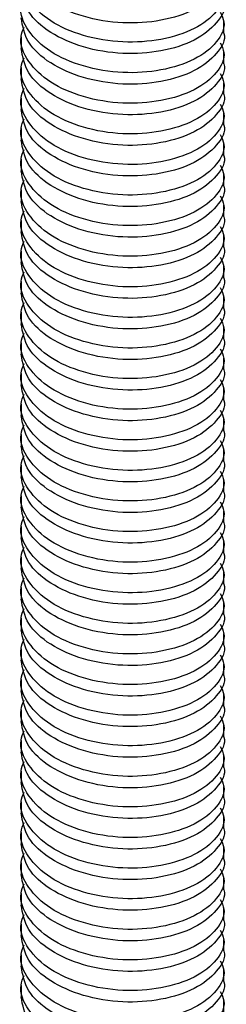
# Model space of a CAD drawing. Units: millimetres. Extents: x 0 to 420, y 0 to 297.
# Drawn here: x 293 to 298, y 201 to 225 of the extents above; entities that cross this region are included whole.
import ezdxf

# ---------------------------------------------------------------- set-up
doc = ezdxf.new("R2010")
doc.units = ezdxf.units.MM

msp = doc.modelspace()

# ---------------------------------------------------------------- linework, layer by layer
at = {"color": 7, "linetype": 'Continuous', "lineweight": 25}
for p, q in [((297.973, 224.521), (297.973, 224.805)), ((292.973, 224.428), (292.973, 224.144)), ((297.973, 223.766), (297.973, 224.05)), ((292.973, 223.672), (292.973, 223.388)), ((297.973, 223.011), (297.973, 223.295)), ((292.973, 222.917), (292.973, 222.633)), ((297.973, 222.255), (297.973, 222.539)), ((292.973, 222.162), (292.973, 221.878)), ((297.973, 221.5), (297.973, 221.784)), ((292.973, 221.406), (292.973, 221.123)), ((297.973, 220.745), (297.973, 221.029)), ((292.973, 220.651), (292.973, 220.367)), ((297.973, 219.99), (297.973, 220.273)), ((292.973, 219.896), (292.973, 219.612)), ((297.973, 219.234), (297.973, 219.518)), ((292.973, 219.14), (292.973, 218.857)), ((297.973, 218.479), (297.973, 218.763)), ((292.973, 218.385), (292.973, 218.101)), ((297.973, 217.724), (297.973, 218.008)), ((292.973, 217.63), (292.973, 217.346)), ((297.973, 216.968), (297.973, 217.252)), ((292.973, 216.875), (292.973, 216.591)), ((297.973, 216.213), (297.973, 216.497)), ((292.973, 216.119), (292.973, 215.835)), ((297.973, 215.458), (297.973, 215.742)), ((292.973, 215.364), (292.973, 215.08)), ((297.973, 214.702), (297.973, 214.986)), ((292.973, 214.609), (292.973, 214.325)), ((297.973, 213.947), (297.973, 214.231)), ((292.973, 213.853), (292.973, 213.57)), ((297.973, 213.192), (297.973, 213.476)), ((292.973, 213.098), (292.973, 212.814)), ((297.973, 212.437), (297.973, 212.72)), ((292.973, 212.343), (292.973, 212.059)), ((297.973, 211.681), (297.973, 211.965)), ((292.973, 211.587), (292.973, 211.304)), ((297.973, 210.926), (297.973, 211.21)), ((292.973, 210.832), (292.973, 210.548)), ((297.973, 210.171), (297.973, 210.455)), ((292.973, 210.077), (292.973, 209.793)), ((297.973, 209.415), (297.973, 209.699)), ((292.973, 209.322), (292.973, 209.038)), ((297.973, 208.66), (297.973, 208.944)), ((292.973, 208.566), (292.973, 208.282)), ((297.973, 207.905), (297.973, 208.189)), ((292.973, 207.811), (292.973, 207.527)), ((297.973, 207.149), (297.973, 207.433)), ((292.973, 207.056), (292.973, 206.772)), ((297.973, 206.394), (297.973, 206.678)), ((292.973, 206.3), (292.973, 206.017)), ((297.973, 205.639), (297.973, 205.923)), ((292.973, 205.545), (292.973, 205.261)), ((297.973, 204.884), (297.973, 205.167)), ((292.973, 204.79), (292.973, 204.506)), ((297.973, 204.128), (297.973, 204.412)), ((292.973, 204.034), (292.973, 203.751)), ((297.973, 203.373), (297.973, 203.657)), ((292.973, 203.279), (292.973, 202.995)), ((297.973, 202.618), (297.973, 202.902)), ((292.973, 202.524), (292.973, 202.24)), ((297.973, 201.862), (297.973, 202.146)), ((292.973, 201.769), (292.973, 201.485)), ((297.973, 201.107), (297.973, 201.391)), ((292.973, 201.013), (292.973, 200.729)), ((297.973, 200.352), (297.973, 200.636))]:
    msp.add_line(p, q, dxfattribs=at)
for points, knots in [([(297.971, 226.032), (297.971, 226.03), (298.034, 225.864), (297.812, 225.507), (297.296, 225.078), (296.452, 224.807), (295.472, 224.736), (294.49, 224.9), (293.664, 225.267), (293.086, 225.792), (293.012, 226.203), (292.975, 226.41)], [0, 0, 0, 0, 0.001434, 0.123742, 0.249989, 0.376237, 0.498545, 0.625899, 0.749989, 0.874079, 1, 1, 1, 1]), ([(297.884, 225.79), (297.922, 225.712), (298.039, 225.471), (297.828, 225.036), (297.291, 224.607), (296.453, 224.335), (295.471, 224.265), (294.493, 224.428), (293.656, 224.796), (293.116, 225.32), (292.905, 225.822), (293.017, 226.102), (293.048, 226.18)], [0, 0, 0, 0, 0.052814, 0.16325, 0.277243, 0.391237, 0.501673, 0.616665, 0.728711, 0.840756, 0.955749, 1, 1, 1, 1]), ([(297.971, 225.276), (297.971, 225.274), (298.034, 225.108), (297.812, 224.752), (297.296, 224.323), (296.452, 224.051), (295.472, 223.981), (294.49, 224.145), (293.664, 224.512), (293.086, 225.036), (293.012, 225.448), (292.975, 225.655)], [0, 0, 0, 0, 0.001434, 0.123742, 0.249989, 0.376237, 0.498545, 0.625899, 0.749989, 0.874079, 1, 1, 1, 1]), ([(297.884, 225.035), (297.922, 224.957), (298.039, 224.716), (297.828, 224.281), (297.291, 223.851), (296.453, 223.58), (295.471, 223.51), (294.493, 223.673), (293.656, 224.041), (293.116, 224.565), (292.905, 225.067), (293.017, 225.347), (293.048, 225.424)], [0, 0, 0, 0, 0.052814, 0.16325, 0.277243, 0.391237, 0.501673, 0.616665, 0.728711, 0.840756, 0.955749, 1, 1, 1, 1]), ([(297.971, 224.521), (297.971, 224.519), (298.034, 224.353), (297.812, 223.996), (297.296, 223.568), (296.452, 223.296), (295.472, 223.226), (294.49, 223.389), (293.664, 223.757), (293.086, 224.281), (293.012, 224.692), (292.975, 224.899)], [0, 0, 0, 0, 0.001434, 0.123742, 0.249989, 0.376237, 0.498545, 0.625899, 0.749989, 0.874079, 1, 1, 1, 1]), ([(297.884, 224.279), (297.922, 224.201), (298.039, 223.96), (297.828, 223.526), (297.291, 223.096), (296.453, 222.825), (295.471, 222.754), (294.493, 222.918), (293.656, 223.286), (293.116, 223.81), (292.905, 224.312), (293.017, 224.591), (293.048, 224.669)], [0, 0, 0, 0, 0.052814, 0.16325, 0.277243, 0.391237, 0.501673, 0.616665, 0.728711, 0.840756, 0.955749, 1, 1, 1, 1]), ([(297.971, 223.766), (297.971, 223.764), (298.034, 223.598), (297.812, 223.241), (297.296, 222.812), (296.452, 222.541), (295.472, 222.471), (294.49, 222.634), (293.664, 223.001), (293.086, 223.526), (293.012, 223.937), (292.975, 224.144)], [0, 0, 0, 0, 0.001434, 0.123742, 0.249989, 0.376237, 0.498545, 0.625899, 0.749989, 0.874079, 1, 1, 1, 1]), ([(297.884, 223.524), (297.922, 223.446), (298.039, 223.205), (297.828, 222.771), (297.291, 222.341), (296.453, 222.069), (295.471, 221.999), (294.493, 222.162), (293.656, 222.531), (293.116, 223.054), (292.905, 223.556), (293.017, 223.836), (293.048, 223.914)], [0, 0, 0, 0, 0.052814, 0.16325, 0.277243, 0.391237, 0.501673, 0.616665, 0.728711, 0.840756, 0.955749, 1, 1, 1, 1]), ([(297.971, 223.011), (297.971, 223.009), (298.034, 222.843), (297.812, 222.486), (297.296, 222.057), (296.452, 221.786), (295.472, 221.715), (294.49, 221.879), (293.664, 222.246), (293.086, 222.771), (293.012, 223.182), (292.975, 223.389)], [0, 0, 0, 0, 0.001434, 0.123742, 0.249989, 0.376237, 0.498545, 0.625899, 0.749989, 0.874079, 1, 1, 1, 1]), ([(297.884, 222.769), (297.922, 222.691), (298.039, 222.45), (297.828, 222.015), (297.291, 221.585), (296.453, 221.314), (295.471, 221.244), (294.493, 221.407), (293.656, 221.775), (293.116, 222.299), (292.905, 222.801), (293.017, 223.081), (293.048, 223.158)], [0, 0, 0, 0, 0.052814, 0.16325, 0.277243, 0.391237, 0.501673, 0.616665, 0.728711, 0.840756, 0.955749, 1, 1, 1, 1]), ([(297.971, 222.255), (297.971, 222.253), (298.034, 222.087), (297.812, 221.73), (297.296, 221.302), (296.452, 221.03), (295.472, 220.96), (294.49, 221.123), (293.664, 221.491), (293.086, 222.015), (293.012, 222.426), (292.975, 222.633)], [0, 0, 0, 0, 0.001434, 0.123742, 0.249989, 0.376237, 0.498545, 0.625899, 0.749989, 0.874079, 1, 1, 1, 1]), ([(297.884, 222.014), (297.922, 221.936), (298.039, 221.694), (297.828, 221.26), (297.291, 220.83), (296.453, 220.559), (295.471, 220.489), (294.493, 220.652), (293.656, 221.02), (293.116, 221.544), (292.905, 222.046), (293.017, 222.325), (293.048, 222.403)], [0, 0, 0, 0, 0.052814, 0.16325, 0.277243, 0.391237, 0.501673, 0.616665, 0.728711, 0.840756, 0.955749, 1, 1, 1, 1]), ([(297.971, 221.5), (297.971, 221.498), (298.034, 221.332), (297.812, 220.975), (297.296, 220.547), (296.452, 220.275), (295.472, 220.205), (294.49, 220.368), (293.664, 220.736), (293.086, 221.26), (293.012, 221.671), (292.975, 221.878)], [0, 0, 0, 0, 0.001434, 0.123742, 0.249989, 0.376237, 0.498545, 0.625899, 0.749989, 0.874079, 1, 1, 1, 1]), ([(297.884, 221.258), (297.922, 221.18), (298.039, 220.939), (297.828, 220.505), (297.291, 220.075), (296.453, 219.804), (295.471, 219.733), (294.493, 219.896), (293.656, 220.265), (293.116, 220.789), (292.905, 221.29), (293.017, 221.57), (293.048, 221.648)], [0, 0, 0, 0, 0.052814, 0.16325, 0.277243, 0.391237, 0.501673, 0.616665, 0.728711, 0.840756, 0.955749, 1, 1, 1, 1]), ([(297.971, 220.745), (297.971, 220.743), (298.034, 220.577), (297.812, 220.22), (297.296, 219.791), (296.452, 219.52), (295.472, 219.449), (294.49, 219.613), (293.664, 219.98), (293.086, 220.505), (293.012, 220.916), (292.975, 221.123)], [0, 0, 0, 0, 0.001434, 0.123742, 0.249989, 0.376237, 0.498545, 0.625899, 0.749989, 0.874079, 1, 1, 1, 1]), ([(297.884, 220.503), (297.922, 220.425), (298.039, 220.184), (297.828, 219.749), (297.291, 219.32), (296.453, 219.048), (295.471, 218.978), (294.493, 219.141), (293.656, 219.509), (293.116, 220.033), (292.905, 220.535), (293.017, 220.815), (293.048, 220.892)], [0, 0, 0, 0, 0.052814, 0.16325, 0.277243, 0.391237, 0.501673, 0.616665, 0.728711, 0.840756, 0.955749, 1, 1, 1, 1]), ([(297.971, 219.989), (297.971, 219.987), (298.034, 219.821), (297.812, 219.464), (297.296, 219.036), (296.452, 218.764), (295.472, 218.694), (294.49, 218.857), (293.664, 219.225), (293.086, 219.749), (293.012, 220.16), (292.975, 220.367)], [0, 0, 0, 0, 0.001434, 0.123742, 0.249989, 0.376237, 0.498545, 0.625899, 0.749989, 0.874079, 1, 1, 1, 1]), ([(297.884, 219.748), (297.922, 219.67), (298.039, 219.429), (297.828, 218.994), (297.291, 218.564), (296.453, 218.293), (295.471, 218.223), (294.493, 218.386), (293.656, 218.754), (293.116, 219.278), (292.905, 219.78), (293.017, 220.059), (293.048, 220.137)], [0, 0, 0, 0, 0.052814, 0.16325, 0.277243, 0.391237, 0.501673, 0.616665, 0.728711, 0.840756, 0.955749, 1, 1, 1, 1]), ([(297.971, 219.234), (297.971, 219.232), (298.034, 219.066), (297.812, 218.709), (297.296, 218.281), (296.452, 218.009), (295.472, 217.939), (294.49, 218.102), (293.664, 218.47), (293.086, 218.994), (293.012, 219.405), (292.975, 219.612)], [0, 0, 0, 0, 0.001434, 0.123742, 0.249989, 0.376237, 0.498545, 0.625899, 0.749989, 0.874079, 1, 1, 1, 1]), ([(297.884, 218.992), (297.922, 218.914), (298.039, 218.673), (297.828, 218.239), (297.291, 217.809), (296.453, 217.538), (295.471, 217.467), (294.493, 217.631), (293.656, 217.999), (293.116, 218.523), (292.905, 219.025), (293.017, 219.304), (293.048, 219.382)], [0, 0, 0, 0, 0.052814, 0.16325, 0.277243, 0.391237, 0.501673, 0.616665, 0.728711, 0.840756, 0.955749, 1, 1, 1, 1]), ([(297.971, 218.479), (297.971, 218.477), (298.034, 218.311), (297.812, 217.954), (297.296, 217.525), (296.452, 217.254), (295.472, 217.183), (294.49, 217.347), (293.664, 217.714), (293.086, 218.239), (293.012, 218.65), (292.975, 218.857)], [0, 0, 0, 0, 0.001434, 0.123742, 0.249989, 0.376237, 0.498545, 0.625899, 0.749989, 0.874079, 1, 1, 1, 1]), ([(297.884, 218.237), (297.922, 218.159), (298.039, 217.918), (297.828, 217.483), (297.291, 217.054), (296.453, 216.782), (295.471, 216.712), (294.493, 216.875), (293.656, 217.243), (293.116, 217.767), (292.905, 218.269), (293.017, 218.549), (293.048, 218.627)], [0, 0, 0, 0, 0.052814, 0.16325, 0.277243, 0.391237, 0.501673, 0.616665, 0.728711, 0.840756, 0.955749, 1, 1, 1, 1]), ([(297.971, 217.723), (297.971, 217.721), (298.034, 217.555), (297.812, 217.199), (297.296, 216.77), (296.452, 216.498), (295.472, 216.428), (294.49, 216.592), (293.664, 216.959), (293.086, 217.483), (293.012, 217.895), (292.975, 218.102)], [0, 0, 0, 0, 0.001434, 0.123742, 0.249989, 0.376237, 0.498545, 0.625899, 0.749989, 0.874079, 1, 1, 1, 1]), ([(297.884, 217.482), (297.922, 217.404), (298.039, 217.163), (297.828, 216.728), (297.291, 216.298), (296.453, 216.027), (295.471, 215.957), (294.493, 216.12), (293.656, 216.488), (293.116, 217.012), (292.905, 217.514), (293.017, 217.794), (293.048, 217.871)], [0, 0, 0, 0, 0.052814, 0.16325, 0.277243, 0.391237, 0.501673, 0.616665, 0.728711, 0.840756, 0.955749, 1, 1, 1, 1]), ([(297.971, 216.968), (297.971, 216.966), (298.034, 216.8), (297.812, 216.443), (297.296, 216.015), (296.452, 215.743), (295.472, 215.673), (294.49, 215.836), (293.664, 216.204), (293.086, 216.728), (293.012, 217.139), (292.975, 217.346)], [0, 0, 0, 0, 0.001434, 0.123742, 0.249989, 0.376237, 0.498545, 0.625899, 0.749989, 0.874079, 1, 1, 1, 1]), ([(297.884, 216.726), (297.922, 216.648), (298.039, 216.407), (297.828, 215.973), (297.291, 215.543), (296.453, 215.272), (295.471, 215.201), (294.493, 215.365), (293.656, 215.733), (293.116, 216.257), (292.905, 216.759), (293.017, 217.038), (293.048, 217.116)], [0, 0, 0, 0, 0.052814, 0.16325, 0.277243, 0.391237, 0.501673, 0.616665, 0.728711, 0.840756, 0.955749, 1, 1, 1, 1]), ([(297.971, 216.213), (297.971, 216.211), (298.034, 216.045), (297.812, 215.688), (297.296, 215.259), (296.452, 214.988), (295.472, 214.918), (294.49, 215.081), (293.664, 215.448), (293.086, 215.973), (293.012, 216.384), (292.975, 216.591)], [0, 0, 0, 0, 0.001434, 0.123742, 0.249989, 0.376237, 0.498545, 0.625899, 0.749989, 0.874079, 1, 1, 1, 1]), ([(297.884, 215.971), (297.922, 215.893), (298.039, 215.652), (297.828, 215.218), (297.291, 214.788), (296.453, 214.516), (295.471, 214.446), (294.493, 214.609), (293.656, 214.978), (293.116, 215.501), (292.905, 216.003), (293.017, 216.283), (293.048, 216.361)], [0, 0, 0, 0, 0.052814, 0.16325, 0.277243, 0.391237, 0.501673, 0.616665, 0.728711, 0.840756, 0.955749, 1, 1, 1, 1]), ([(297.884, 215.216), (297.922, 215.138), (298.039, 214.897), (297.828, 214.462), (297.291, 214.032), (296.453, 213.761), (295.471, 213.691), (294.493, 213.854), (293.656, 214.222), (293.116, 214.746), (292.905, 215.248), (293.017, 215.528), (293.048, 215.605)], [0, 0, 0, 0, 0.052814, 0.16325, 0.277243, 0.391237, 0.501673, 0.616665, 0.728711, 0.840756, 0.955749, 1, 1, 1, 1]), ([(297.971, 215.458), (297.971, 215.456), (298.034, 215.29), (297.812, 214.933), (297.296, 214.504), (296.452, 214.233), (295.472, 214.162), (294.49, 214.326), (293.664, 214.693), (293.086, 215.218), (293.012, 215.629), (292.975, 215.836)], [0, 0, 0, 0, 0.001434, 0.123742, 0.249989, 0.376237, 0.498545, 0.625899, 0.749989, 0.874079, 1, 1, 1, 1]), ([(297.971, 214.702), (297.971, 214.7), (298.034, 214.534), (297.812, 214.177), (297.296, 213.749), (296.452, 213.477), (295.472, 213.407), (294.49, 213.57), (293.664, 213.938), (293.086, 214.462), (293.012, 214.873), (292.975, 215.08)], [0, 0, 0, 0, 0.001434, 0.123742, 0.249989, 0.376237, 0.498545, 0.625899, 0.749989, 0.874079, 1, 1, 1, 1]), ([(297.884, 214.461), (297.922, 214.383), (298.039, 214.141), (297.828, 213.707), (297.291, 213.277), (296.453, 213.006), (295.471, 212.936), (294.493, 213.099), (293.656, 213.467), (293.116, 213.991), (292.905, 214.493), (293.017, 214.772), (293.048, 214.85)], [0, 0, 0, 0, 0.052814, 0.16325, 0.277243, 0.391237, 0.501673, 0.616665, 0.728711, 0.840756, 0.955749, 1, 1, 1, 1]), ([(297.971, 213.947), (297.971, 213.945), (298.034, 213.779), (297.812, 213.422), (297.296, 212.994), (296.452, 212.722), (295.472, 212.652), (294.49, 212.815), (293.664, 213.183), (293.086, 213.707), (293.012, 214.118), (292.975, 214.325)], [0, 0, 0, 0, 0.001434, 0.123742, 0.249989, 0.376237, 0.498545, 0.625899, 0.749989, 0.874079, 1, 1, 1, 1]), ([(297.884, 213.705), (297.922, 213.627), (298.039, 213.386), (297.828, 212.952), (297.291, 212.522), (296.453, 212.251), (295.471, 212.18), (294.493, 212.343), (293.656, 212.712), (293.116, 213.236), (292.905, 213.737), (293.017, 214.017), (293.048, 214.095)], [0, 0, 0, 0, 0.052814, 0.16325, 0.277243, 0.391237, 0.501673, 0.616665, 0.728711, 0.840756, 0.955749, 1, 1, 1, 1]), ([(297.971, 213.192), (297.971, 213.19), (298.034, 213.024), (297.812, 212.667), (297.296, 212.238), (296.452, 211.967), (295.472, 211.896), (294.49, 212.06), (293.664, 212.427), (293.086, 212.952), (293.012, 213.363), (292.975, 213.57)], [0, 0, 0, 0, 0.001434, 0.123742, 0.249989, 0.376237, 0.498545, 0.625899, 0.749989, 0.874079, 1, 1, 1, 1]), ([(297.884, 212.95), (297.922, 212.872), (298.039, 212.631), (297.828, 212.196), (297.291, 211.767), (296.453, 211.495), (295.471, 211.425), (294.493, 211.588), (293.656, 211.956), (293.116, 212.48), (292.905, 212.982), (293.017, 213.262), (293.048, 213.339)], [0, 0, 0, 0, 0.052814, 0.16325, 0.277243, 0.391237, 0.501673, 0.616665, 0.728711, 0.840756, 0.955749, 1, 1, 1, 1]), ([(297.971, 212.436), (297.971, 212.434), (298.034, 212.268), (297.812, 211.911), (297.296, 211.483), (296.452, 211.211), (295.472, 211.141), (294.49, 211.304), (293.664, 211.672), (293.086, 212.196), (293.012, 212.607), (292.975, 212.814)], [0, 0, 0, 0, 0.001434, 0.123742, 0.249989, 0.376237, 0.498545, 0.625899, 0.749989, 0.874079, 1, 1, 1, 1]), ([(297.884, 212.195), (297.922, 212.117), (298.039, 211.876), (297.828, 211.441), (297.291, 211.011), (296.453, 210.74), (295.471, 210.67), (294.493, 210.833), (293.656, 211.201), (293.116, 211.725), (292.905, 212.227), (293.017, 212.506), (293.048, 212.584)], [0, 0, 0, 0, 0.052814, 0.16325, 0.277243, 0.391237, 0.501673, 0.616665, 0.728711, 0.840756, 0.955749, 1, 1, 1, 1]), ([(297.971, 211.681), (297.971, 211.679), (298.034, 211.513), (297.812, 211.156), (297.296, 210.728), (296.452, 210.456), (295.472, 210.386), (294.49, 210.549), (293.664, 210.917), (293.086, 211.441), (293.012, 211.852), (292.975, 212.059)], [0, 0, 0, 0, 0.001434, 0.123742, 0.249989, 0.376237, 0.498545, 0.625899, 0.749989, 0.874079, 1, 1, 1, 1]), ([(297.884, 211.439), (297.922, 211.361), (298.039, 211.12), (297.828, 210.686), (297.291, 210.256), (296.453, 209.985), (295.471, 209.914), (294.493, 210.078), (293.656, 210.446), (293.116, 210.97), (292.905, 211.472), (293.017, 211.751), (293.048, 211.829)], [0, 0, 0, 0, 0.052814, 0.16325, 0.277243, 0.391237, 0.501673, 0.616665, 0.728711, 0.840756, 0.955749, 1, 1, 1, 1]), ([(297.971, 210.926), (297.971, 210.924), (298.034, 210.758), (297.812, 210.401), (297.296, 209.972), (296.452, 209.701), (295.472, 209.63), (294.49, 209.794), (293.664, 210.161), (293.086, 210.686), (293.012, 211.097), (292.975, 211.304)], [0, 0, 0, 0, 0.001434, 0.123742, 0.249989, 0.376237, 0.498545, 0.625899, 0.749989, 0.874079, 1, 1, 1, 1]), ([(297.884, 210.684), (297.922, 210.606), (298.039, 210.365), (297.828, 209.93), (297.291, 209.501), (296.453, 209.229), (295.471, 209.159), (294.493, 209.322), (293.656, 209.69), (293.116, 210.214), (292.905, 210.716), (293.017, 210.996), (293.048, 211.074)], [0, 0, 0, 0, 0.052814, 0.16325, 0.277243, 0.391237, 0.501673, 0.616665, 0.728711, 0.840756, 0.955749, 1, 1, 1, 1]), ([(297.971, 210.17), (297.971, 210.168), (298.034, 210.002), (297.812, 209.646), (297.296, 209.217), (296.452, 208.945), (295.472, 208.875), (294.49, 209.039), (293.664, 209.406), (293.086, 209.93), (293.012, 210.342), (292.975, 210.549)], [0, 0, 0, 0, 0.001434, 0.123742, 0.249989, 0.376237, 0.498545, 0.625899, 0.749989, 0.874079, 1, 1, 1, 1]), ([(297.884, 209.929), (297.922, 209.851), (298.039, 209.61), (297.828, 209.175), (297.291, 208.745), (296.453, 208.474), (295.471, 208.404), (294.493, 208.567), (293.656, 208.935), (293.116, 209.459), (292.905, 209.961), (293.017, 210.241), (293.048, 210.318)], [0, 0, 0, 0, 0.052814, 0.16325, 0.277243, 0.391237, 0.501673, 0.616665, 0.728711, 0.840756, 0.955749, 1, 1, 1, 1]), ([(297.971, 209.415), (297.971, 209.413), (298.034, 209.247), (297.812, 208.89), (297.296, 208.462), (296.452, 208.19), (295.472, 208.12), (294.49, 208.283), (293.664, 208.651), (293.086, 209.175), (293.012, 209.586), (292.975, 209.793)], [0, 0, 0, 0, 0.001434, 0.123742, 0.249989, 0.376237, 0.498545, 0.625899, 0.749989, 0.874079, 1, 1, 1, 1]), ([(297.884, 209.173), (297.922, 209.095), (298.039, 208.854), (297.828, 208.42), (297.291, 207.99), (296.453, 207.719), (295.471, 207.648), (294.493, 207.812), (293.656, 208.18), (293.116, 208.704), (292.905, 209.206), (293.017, 209.485), (293.048, 209.563)], [0, 0, 0, 0, 0.052814, 0.16325, 0.277243, 0.391237, 0.501673, 0.616665, 0.728711, 0.840756, 0.955749, 1, 1, 1, 1]), ([(297.884, 208.418), (297.922, 208.34), (298.039, 208.099), (297.828, 207.665), (297.291, 207.235), (296.453, 206.963), (295.471, 206.893), (294.493, 207.056), (293.656, 207.425), (293.116, 207.948), (292.905, 208.45), (293.017, 208.73), (293.048, 208.808)], [0, 0, 0, 0, 0.052814, 0.16325, 0.277243, 0.391237, 0.501673, 0.616665, 0.728711, 0.840756, 0.955749, 1, 1, 1, 1]), ([(297.971, 208.66), (297.971, 208.658), (298.034, 208.492), (297.812, 208.135), (297.296, 207.706), (296.452, 207.435), (295.472, 207.365), (294.49, 207.528), (293.664, 207.895), (293.086, 208.42), (293.012, 208.831), (292.975, 209.038)], [0, 0, 0, 0, 0.001434, 0.123742, 0.249989, 0.376237, 0.498545, 0.625899, 0.749989, 0.874079, 1, 1, 1, 1]), ([(297.971, 207.905), (297.971, 207.903), (298.034, 207.737), (297.812, 207.38), (297.296, 206.951), (296.452, 206.68), (295.472, 206.609), (294.49, 206.773), (293.664, 207.14), (293.086, 207.665), (293.012, 208.076), (292.975, 208.283)], [0, 0, 0, 0, 0.001434, 0.123742, 0.249989, 0.376237, 0.498545, 0.625899, 0.749989, 0.874079, 1, 1, 1, 1]), ([(297.884, 207.663), (297.922, 207.585), (298.039, 207.344), (297.828, 206.909), (297.291, 206.479), (296.453, 206.208), (295.471, 206.138), (294.493, 206.301), (293.656, 206.669), (293.116, 207.193), (292.905, 207.695), (293.017, 207.975), (293.048, 208.052)], [0, 0, 0, 0, 0.052814, 0.16325, 0.277243, 0.391237, 0.501673, 0.616665, 0.728711, 0.840756, 0.955749, 1, 1, 1, 1]), ([(297.971, 207.149), (297.971, 207.147), (298.034, 206.981), (297.812, 206.624), (297.296, 206.196), (296.452, 205.924), (295.472, 205.854), (294.49, 206.017), (293.664, 206.385), (293.086, 206.909), (293.012, 207.32), (292.975, 207.527)], [0, 0, 0, 0, 0.001434, 0.123742, 0.249989, 0.376237, 0.498545, 0.625899, 0.749989, 0.874079, 1, 1, 1, 1]), ([(297.884, 206.908), (297.922, 206.83), (298.039, 206.588), (297.828, 206.154), (297.291, 205.724), (296.453, 205.453), (295.471, 205.383), (294.493, 205.546), (293.656, 205.914), (293.116, 206.438), (292.905, 206.94), (293.017, 207.219), (293.048, 207.297)], [0, 0, 0, 0, 0.052814, 0.16325, 0.277243, 0.391237, 0.501673, 0.616665, 0.728711, 0.840756, 0.955749, 1, 1, 1, 1]), ([(297.971, 206.394), (297.971, 206.392), (298.034, 206.226), (297.812, 205.869), (297.296, 205.441), (296.452, 205.169), (295.472, 205.099), (294.49, 205.262), (293.664, 205.63), (293.086, 206.154), (293.012, 206.565), (292.975, 206.772)], [0, 0, 0, 0, 0.001434, 0.123742, 0.249989, 0.376237, 0.498545, 0.625899, 0.749989, 0.874079, 1, 1, 1, 1]), ([(297.884, 206.152), (297.922, 206.074), (298.039, 205.833), (297.828, 205.399), (297.291, 204.969), (296.453, 204.698), (295.471, 204.627), (294.493, 204.79), (293.656, 205.159), (293.116, 205.683), (292.905, 206.184), (293.017, 206.464), (293.048, 206.542)], [0, 0, 0, 0, 0.052814, 0.16325, 0.277243, 0.391237, 0.501673, 0.616665, 0.728711, 0.840756, 0.955749, 1, 1, 1, 1]), ([(297.971, 205.639), (297.971, 205.637), (298.034, 205.471), (297.812, 205.114), (297.296, 204.685), (296.452, 204.414), (295.472, 204.343), (294.49, 204.507), (293.664, 204.874), (293.086, 205.399), (293.012, 205.81), (292.975, 206.017)], [0, 0, 0, 0, 0.001434, 0.123742, 0.249989, 0.376237, 0.498545, 0.625899, 0.749989, 0.874079, 1, 1, 1, 1]), ([(297.884, 205.397), (297.922, 205.319), (298.039, 205.078), (297.828, 204.643), (297.291, 204.214), (296.453, 203.942), (295.471, 203.872), (294.493, 204.035), (293.656, 204.403), (293.116, 204.927), (292.905, 205.429), (293.017, 205.709), (293.048, 205.786)], [0, 0, 0, 0, 0.052814, 0.16325, 0.277243, 0.391237, 0.501673, 0.616665, 0.728711, 0.840756, 0.955749, 1, 1, 1, 1]), ([(297.971, 204.883), (297.971, 204.881), (298.034, 204.715), (297.812, 204.358), (297.296, 203.93), (296.452, 203.658), (295.472, 203.588), (294.49, 203.751), (293.664, 204.119), (293.086, 204.643), (293.012, 205.054), (292.975, 205.261)], [0, 0, 0, 0, 0.001434, 0.123742, 0.249989, 0.376237, 0.498545, 0.625899, 0.749989, 0.874079, 1, 1, 1, 1]), ([(297.884, 204.642), (297.922, 204.564), (298.039, 204.323), (297.828, 203.888), (297.291, 203.458), (296.453, 203.187), (295.471, 203.117), (294.493, 203.28), (293.656, 203.648), (293.116, 204.172), (292.905, 204.674), (293.017, 204.953), (293.048, 205.031)], [0, 0, 0, 0, 0.052814, 0.16325, 0.277243, 0.391237, 0.501673, 0.616665, 0.728711, 0.840756, 0.955749, 1, 1, 1, 1]), ([(297.971, 204.128), (297.971, 204.126), (298.034, 203.96), (297.812, 203.603), (297.296, 203.175), (296.452, 202.903), (295.472, 202.833), (294.49, 202.996), (293.664, 203.364), (293.086, 203.888), (293.012, 204.299), (292.975, 204.506)], [0, 0, 0, 0, 0.001434, 0.123742, 0.249989, 0.376237, 0.498545, 0.625899, 0.749989, 0.874079, 1, 1, 1, 1]), ([(297.884, 203.886), (297.922, 203.808), (298.039, 203.567), (297.828, 203.133), (297.291, 202.703), (296.453, 202.432), (295.471, 202.361), (294.493, 202.525), (293.656, 202.893), (293.116, 203.417), (292.905, 203.919), (293.017, 204.198), (293.048, 204.276)], [0, 0, 0, 0, 0.052814, 0.16325, 0.277243, 0.391237, 0.501673, 0.616665, 0.728711, 0.840756, 0.955749, 1, 1, 1, 1]), ([(297.971, 203.373), (297.971, 203.371), (298.034, 203.205), (297.812, 202.848), (297.296, 202.419), (296.452, 202.148), (295.472, 202.077), (294.49, 202.241), (293.664, 202.608), (293.086, 203.133), (293.012, 203.544), (292.975, 203.751)], [0, 0, 0, 0, 0.001434, 0.123742, 0.249989, 0.376237, 0.498545, 0.625899, 0.749989, 0.874079, 1, 1, 1, 1]), ([(297.884, 203.131), (297.922, 203.053), (298.039, 202.812), (297.828, 202.377), (297.291, 201.948), (296.453, 201.676), (295.471, 201.606), (294.493, 201.769), (293.656, 202.137), (293.116, 202.661), (292.905, 203.163), (293.017, 203.443), (293.048, 203.521)], [0, 0, 0, 0, 0.052814, 0.16325, 0.277243, 0.391237, 0.501673, 0.616665, 0.728711, 0.840756, 0.955749, 1, 1, 1, 1]), ([(297.971, 202.617), (297.971, 202.615), (298.034, 202.449), (297.812, 202.093), (297.296, 201.664), (296.452, 201.392), (295.472, 201.322), (294.49, 201.486), (293.664, 201.853), (293.086, 202.377), (293.012, 202.789), (292.975, 202.996)], [0, 0, 0, 0, 0.001434, 0.123742, 0.249989, 0.376237, 0.498545, 0.625899, 0.749989, 0.874079, 1, 1, 1, 1]), ([(297.884, 202.376), (297.922, 202.298), (298.039, 202.057), (297.828, 201.622), (297.291, 201.192), (296.453, 200.921), (295.471, 200.851), (294.493, 201.014), (293.656, 201.382), (293.116, 201.906), (292.905, 202.408), (293.017, 202.688), (293.048, 202.765)], [0, 0, 0, 0, 0.052814, 0.16325, 0.277243, 0.391237, 0.501673, 0.616665, 0.728711, 0.840756, 0.955749, 1, 1, 1, 1]), ([(297.971, 201.862), (297.971, 201.86), (298.034, 201.694), (297.812, 201.337), (297.296, 200.909), (296.452, 200.637), (295.472, 200.567), (294.49, 200.73), (293.664, 201.098), (293.086, 201.622), (293.012, 202.033), (292.975, 202.24)], [0, 0, 0, 0, 0.001434, 0.123742, 0.249989, 0.376237, 0.498545, 0.625899, 0.749989, 0.874079, 1, 1, 1, 1]), ([(297.884, 201.62), (297.922, 201.542), (298.039, 201.301), (297.828, 200.867), (297.291, 200.437), (296.453, 200.166), (295.471, 200.095), (294.493, 200.259), (293.656, 200.627), (293.116, 201.151), (292.905, 201.653), (293.017, 201.932), (293.048, 202.01)], [0, 0, 0, 0, 0.052814, 0.16325, 0.277243, 0.391237, 0.501673, 0.616665, 0.728711, 0.840756, 0.955749, 1, 1, 1, 1]), ([(297.971, 201.107), (297.971, 201.105), (298.034, 200.939), (297.812, 200.582), (297.296, 200.153), (296.452, 199.882), (295.472, 199.812), (294.49, 199.975), (293.664, 200.342), (293.086, 200.867), (293.012, 201.278), (292.975, 201.485)], [0, 0, 0, 0, 0.001434, 0.123742, 0.249989, 0.376237, 0.498545, 0.625899, 0.749989, 0.874079, 1, 1, 1, 1]), ([(297.884, 200.865), (297.922, 200.787), (298.039, 200.546), (297.828, 200.112), (297.291, 199.682), (296.453, 199.41), (295.471, 199.34), (294.493, 199.503), (293.656, 199.872), (293.116, 200.395), (292.905, 200.897), (293.017, 201.177), (293.048, 201.255)], [0, 0, 0, 0, 0.052814, 0.16325, 0.277243, 0.391237, 0.501673, 0.616665, 0.728711, 0.840756, 0.955749, 1, 1, 1, 1]), ([(297.971, 200.352), (297.971, 200.35), (298.034, 200.184), (297.812, 199.827), (297.296, 199.398), (296.452, 199.127), (295.472, 199.056), (294.49, 199.22), (293.664, 199.587), (293.086, 200.112), (293.012, 200.523), (292.975, 200.73)], [0, 0, 0, 0, 0.001434, 0.123742, 0.249989, 0.376237, 0.498545, 0.625899, 0.749989, 0.874079, 1, 1, 1, 1])]:
    msp.add_open_spline(points, degree=3, knots=knots, dxfattribs=at)

doc.saveas('drawing.dxf')
